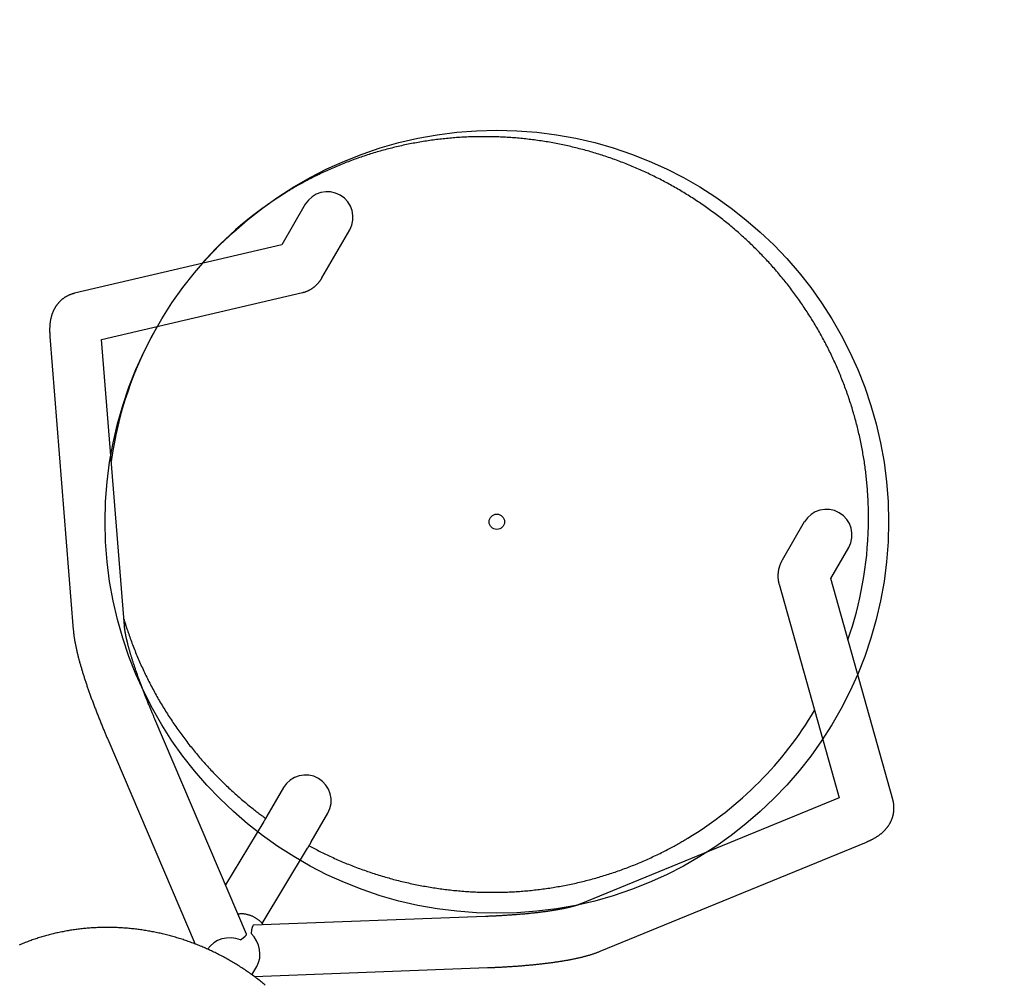
# Model space of a CAD drawing. Extents: x -8.2 to 7.6, y -6.7 to 7.1.
# Drawn here: x 4.8 to 5.5, y 3.3 to 4 of the extents above; entities that cross this region are included whole.
import ezdxf

# ---------------------------------------------------------------- set-up
doc = ezdxf.new("R2010")
doc.units = 0
doc.linetypes.add('DASHED', pattern=[0.01905, 0.0127, -0.00635])
doc.linetypes.add('DOT', pattern=[0.00635, 0, -0.00635])
for name, color, linetype in [('EN1176IMPACTAREA', 7, 'Continuous'), ('LAYER01', 7, 'Continuous'), ('LAYER05', 7, 'Continuous'), ('LAYER10', 7, 'Continuous'), ('RECOMMENDEDMINIMUMSPACE', 7, 'Continuous')]:
    doc.layers.add(name, color=color, linetype=linetype)

msp = doc.modelspace()

# ---------------------------------------------------------------- linework, layer by layer
at = {"layer": 'EN1176IMPACTAREA', "color": 54}
msp.add_lwpolyline([(-0.20665, -6.33782), (0.29335, -6.33782, 0.414214), (1.79335, -4.83782), (1.87102, -4.43604, 0.137047), (3.341, -4.68239), (4.47091, -4.80335, 0.296736), (6.19217, -3.9284), (6.49204, -3.40902, 0.472113), (5.53278, -0.84954, 0.198188), (6.01911, 0.40996, 0.113783), (6.19778, 1.18492), (6.19778, 1.27492, 0.121749), (5.99398, 2.0995, 1.775782), (3.3977, 3.60602, 0.09372), (2.75564, 3.46317), (2.38009, 3.46317), (2.31189, 3.92488, 0.175018), (1.82953, 4.82236), (1.82953, 5.9739, 0.413372), (0.8324, 6.9739), (0.37765, 6.9739, 0.413372), (-0.61947, 5.9739)], format="xyb", dxfattribs=at)
at = {"layer": 'LAYER01', "color": 7, "linetype": 'Continuous'}
for p, q in [((5.02781, 3.8468), (5.01257, 3.82041)), ((5.03868, 3.79883), (5.05673, 3.8301)), ((5.01257, 3.82041), (4.87743, 3.78877)), ((4.89511, 3.75861), (5.02588, 3.78922)), ((4.86144, 3.76071), (4.87667, 3.56938)), ((4.90997, 3.57203), (4.89511, 3.75861)), ((5.35288, 3.63982), (5.33844, 3.61481)), ((5.37008, 3.60282), (5.3818, 3.62312)), ((5.33642, 3.59913), (5.37551, 3.45995)), ((5.41052, 3.45882), (5.37008, 3.60282)), ((4.98957, 3.37113), (4.9298, 3.51126)), ((4.89908, 3.49816), (4.95601, 3.36468)), ((5.01363, 3.46666), (5.00279, 3.4479)), ((5.37551, 3.45995), (5.2072, 3.39082)), ((5.00073, 3.44443), (4.97588, 3.40322)), ((5.03172, 3.4312), (5.04255, 3.44996)), ((4.9997, 3.37805), (5.02933, 3.42718)), ((5.21989, 3.35992), (5.39329, 3.43114)), ((5.14516, 3.38264), (4.99392, 3.37692)), ((4.99305, 3.3446), (4.99622, 3.35009)), ((4.99454, 3.34352), (5.14643, 3.34927))]:
    msp.add_line(p, q, dxfattribs=at)
for points in [[(5.39461, 3.63716), (5.39463, 3.63782), (5.39465, 3.63848), (5.39467, 3.63915), (5.39469, 3.63983), (5.3947, 3.64052), (5.39471, 3.64124), (5.39472, 3.64197), (5.39472, 3.64272), (5.39472, 3.6435), (5.39472, 3.64431), (5.39471, 3.64515), (5.3947, 3.64601), (5.39468, 3.6469), (5.39466, 3.64782), (5.39463, 3.64876), (5.3946, 3.64973), (5.39457, 3.65073), (5.39453, 3.65175), (5.39449, 3.65279), (5.39444, 3.65385), (5.39439, 3.65492), (5.39433, 3.656), (5.39426, 3.65709), (5.3942, 3.65818), (5.39412, 3.65927), (5.39405, 3.66037), (5.39396, 3.66146), (5.39388, 3.66255), (5.39378, 3.66364), (5.39368, 3.66473), (5.39358, 3.66582), (5.39347, 3.66691), (5.39336, 3.668), (5.39324, 3.66908), (5.39312, 3.67017), (5.39299, 3.67126), (5.39286, 3.67235), (5.39272, 3.67343), (5.39258, 3.67452), (5.39244, 3.6756), (5.39228, 3.67669), (5.39213, 3.67777), (5.39197, 3.67886), (5.3918, 3.67994), (5.39163, 3.68102), (5.39145, 3.6821), (5.39127, 3.68318), (5.39109, 3.68426), (5.3909, 3.68534), (5.3907, 3.68642), (5.3905, 3.6875), (5.3903, 3.68857), (5.39009, 3.68965), (5.38987, 3.69073), (5.38965, 3.6918), (5.38943, 3.69287), (5.3892, 3.69395), (5.38897, 3.69502), (5.38873, 3.69609), (5.38848, 3.69716), (5.38824, 3.69822), (5.38798, 3.69929), (5.38772, 3.70036), (5.38746, 3.70142), (5.38719, 3.70249), (5.38692, 3.70355), (5.38665, 3.70461), (5.38636, 3.70567), (5.38608, 3.70673), (5.38579, 3.70779), (5.38549, 3.70885), (5.38519, 3.7099), (5.38488, 3.71096), (5.38457, 3.71201), (5.38426, 3.71306), (5.38394, 3.71411), (5.38362, 3.71516), (5.38329, 3.71621), (5.38295, 3.71726), (5.38261, 3.7183), (5.38227, 3.71934), (5.38192, 3.72039), (5.38157, 3.72143), (5.38121, 3.72247), (5.38085, 3.7235), (5.38049, 3.72454), (5.38012, 3.72557), (5.37974, 3.72661), (5.37936, 3.72764), (5.37898, 3.72867), (5.37859, 3.7297), (5.37819, 3.73072), (5.37779, 3.73175), (5.37739, 3.73277), (5.37698, 3.73379), (5.37657, 3.73481), (5.37615, 3.73583), (5.37573, 3.73684), (5.37531, 3.73786), (5.37488, 3.73887), (5.37444, 3.73988), (5.374, 3.74089), (5.37356, 3.7419), (5.37311, 3.7429), (5.37266, 3.7439), (5.3722, 3.7449), (5.37174, 3.7459), (5.37127, 3.7469), (5.3708, 3.74789), (5.37033, 3.74889), (5.36985, 3.74988), (5.36936, 3.75087), (5.36887, 3.75185), (5.36838, 3.75284), (5.36788, 3.75382), (5.36738, 3.7548), (5.36688, 3.75578), (5.36637, 3.75675), (5.36585, 3.75773), (5.36533, 3.7587), (5.36481, 3.75967), (5.36428, 3.76063), (5.36375, 3.7616), (5.36321, 3.76256), (5.36267, 3.76352), (5.36213, 3.76448), (5.36158, 3.76543), (5.36102, 3.76639), (5.36047, 3.76734), (5.3599, 3.76829), (5.35934, 3.76923), (5.35877, 3.77017), (5.35819, 3.77112), (5.35761, 3.77205), (5.35703, 3.77299), (5.35644, 3.77392), (5.35585, 3.77485), (5.35526, 3.77578), (5.35466, 3.77671), (5.35405, 3.77763), (5.35345, 3.77855), (5.35283, 3.77947), (5.35222, 3.78038), (5.3516, 3.78129), (5.35097, 3.7822), (5.35035, 3.78311), (5.34971, 3.78402), (5.34908, 3.78492), (5.34844, 3.78582), (5.34779, 3.78671), (5.34715, 3.7876), (5.34649, 3.78849), (5.34584, 3.78938), (5.34518, 3.79027), (5.34451, 3.79115), (5.34384, 3.79203), (5.34317, 3.7929), (5.3425, 3.79378), (5.34182, 3.79465), (5.34113, 3.79551), (5.34045, 3.79638), (5.33976, 3.79724), (5.33906, 3.7981), (5.33836, 3.79895), (5.33766, 3.7998), (5.33695, 3.80065), (5.33624, 3.8015), (5.33553, 3.80234), (5.33481, 3.80318), (5.33409, 3.80402), (5.33337, 3.80485), (5.33264, 3.80568), (5.3319, 3.80651), (5.33117, 3.80733), (5.33043, 3.80815), (5.32968, 3.80897), (5.32894, 3.80978), (5.32819, 3.81059), (5.32743, 3.8114), (5.32668, 3.81221), (5.32591, 3.81301), (5.32515, 3.8138), (5.32438, 3.8146), (5.32361, 3.81539), (5.32283, 3.81618), (5.32205, 3.81696), (5.32127, 3.81774), (5.32049, 3.81852), (5.3197, 3.81929), (5.3189, 3.82006), (5.31811, 3.82083), (5.31731, 3.82159), (5.31651, 3.82235), (5.3157, 3.82311), (5.31489, 3.82386), (5.31408, 3.82461), (5.31326, 3.82536), (5.31244, 3.8261), (5.31162, 3.82684), (5.31079, 3.82757), (5.30996, 3.82831), (5.30913, 3.82903), (5.30829, 3.82976), (5.30746, 3.83048), (5.30661, 3.8312), (5.30577, 3.83191), (5.30492, 3.83262), (5.30407, 3.83332), (5.30321, 3.83403), (5.30236, 3.83472), (5.30149, 3.83542), (5.30063, 3.83611), (5.29976, 3.8368), (5.29889, 3.83748), (5.29802, 3.83816), (5.29714, 3.83883), (5.29627, 3.83951), (5.29538, 3.84017), (5.2945, 3.84084), (5.29361, 3.8415), (5.29272, 3.84215), (5.29183, 3.84281), (5.29093, 3.84345), (5.29003, 3.8441), (5.28913, 3.84474), (5.28822, 3.84538), (5.28732, 3.84601), (5.28641, 3.84664), (5.28549, 3.84726), (5.28458, 3.84788), (5.28366, 3.8485), (5.28274, 3.84911), (5.28181, 3.84972), (5.28088, 3.85032), (5.27996, 3.85092), (5.27902, 3.85152), (5.27809, 3.85211), (5.27715, 3.8527), (5.27621, 3.85328), (5.27527, 3.85386), (5.27432, 3.85444), (5.27338, 3.85501), (5.27243, 3.85558), (5.27147, 3.85614), (5.27052, 3.8567), (5.26956, 3.85726), (5.2686, 3.85781), (5.26764, 3.85835), (5.26667, 3.85889), (5.26571, 3.85943), (5.26474, 3.85997), (5.26377, 3.86049), (5.26279, 3.86102), (5.26182, 3.86154), (5.26084, 3.86206), (5.25986, 3.86257), (5.25887, 3.86308), (5.25789, 3.86358), (5.2569, 3.86408), (5.25591, 3.86458), (5.25492, 3.86507), (5.25393, 3.86555), (5.25293, 3.86603), (5.25193, 3.86651), (5.25093, 3.86698), (5.24993, 3.86745), (5.24892, 3.86792), (5.24792, 3.86838), (5.24691, 3.86883), (5.2459, 3.86928), (5.24489, 3.86973), (5.24387, 3.87017), (5.24286, 3.87061), (5.24184, 3.87104), (5.24082, 3.87147), (5.2398, 3.87189), (5.23877, 3.87231), (5.23775, 3.87273), (5.23672, 3.87314), (5.23569, 3.87355), (5.23466, 3.87395), (5.23363, 3.87434), (5.23259, 3.87474), (5.23156, 3.87512), (5.23052, 3.87551), (5.22948, 3.87589), (5.22844, 3.87626), (5.2274, 3.87663), (5.22636, 3.877), (5.22531, 3.87736), (5.22426, 3.87771), (5.22321, 3.87806), (5.22216, 3.87841), (5.22111, 3.87875), (5.22006, 3.87909), (5.219, 3.87942), (5.21795, 3.87975), (5.21689, 3.88007), (5.21583, 3.88039), (5.21477, 3.8807), (5.21371, 3.88101), (5.21265, 3.88132), (5.21159, 3.88162), (5.21052, 3.88191), (5.20945, 3.8822), (5.20839, 3.88249), (5.20732, 3.88277), (5.20625, 3.88305), (5.20518, 3.88332), (5.2041, 3.88359), (5.20303, 3.88385), (5.20195, 3.88411), (5.20088, 3.88436), (5.1998, 3.88461), (5.19872, 3.88485), (5.19765, 3.88509), (5.19657, 3.88532), (5.19548, 3.88555), (5.1944, 3.88578), (5.19332, 3.88599), (5.19224, 3.88621), (5.19115, 3.88642), (5.19007, 3.88662), (5.18898, 3.88682), (5.18789, 3.88702), (5.18681, 3.88721), (5.18572, 3.8874), (5.18463, 3.88758), (5.18354, 3.88775), (5.18245, 3.88793), (5.18136, 3.88809), (5.18026, 3.88825), (5.17917, 3.88841), (5.17808, 3.88856), (5.17698, 3.88871), (5.17589, 3.88885), (5.17479, 3.88899), (5.1737, 3.88912), (5.1726, 3.88925), (5.1715, 3.88937), (5.17041, 3.88949), (5.16931, 3.88961), (5.16821, 3.88971), (5.16711, 3.88982), (5.16601, 3.88992), (5.16492, 3.89001), (5.16382, 3.8901), (5.16272, 3.89018), (5.16162, 3.89026), (5.16051, 3.89034), (5.15941, 3.89041), (5.15831, 3.89047), (5.15721, 3.89053), (5.15611, 3.89059), (5.15501, 3.89064), (5.15391, 3.89068), (5.15281, 3.89072), (5.1517, 3.89076), (5.1506, 3.89079), (5.1495, 3.89082), (5.1484, 3.89084), (5.1473, 3.89085), (5.14619, 3.89086), (5.14509, 3.89087), (5.14399, 3.89087), (5.14289, 3.89087), (5.14179, 3.89086), (5.14068, 3.89085), (5.13958, 3.89083), (5.13848, 3.89081), (5.13738, 3.89078), (5.13628, 3.89074), (5.13518, 3.89071), (5.13408, 3.89066), (5.13298, 3.89062), (5.13188, 3.89057), (5.13078, 3.89051), (5.12968, 3.89045), (5.12858, 3.89038), (5.12748, 3.89031), (5.12638, 3.89023), (5.12528, 3.89015), (5.12419, 3.89006), (5.12309, 3.88997), (5.12199, 3.88988), (5.1209, 3.88978), (5.1198, 3.88967), (5.11871, 3.88956), (5.11761, 3.88944), (5.11652, 3.88932), (5.11543, 3.8892), (5.11434, 3.88907), (5.11324, 3.88893), (5.11215, 3.88879), (5.11106, 3.88865), (5.10997, 3.8885), (5.10888, 3.88835), (5.1078, 3.88819), (5.10671, 3.88802), (5.10562, 3.88785), (5.10454, 3.88768), (5.10345, 3.8875), (5.10237, 3.88732), (5.10129, 3.88713), (5.1002, 3.88694), (5.09912, 3.88674), (5.09804, 3.88654), (5.09696, 3.88633), (5.09589, 3.88612), (5.09481, 3.8859), (5.09373, 3.88568), (5.09266, 3.88546), (5.09158, 3.88523), (5.09051, 3.88499), (5.08944, 3.88475), (5.08837, 3.8845), (5.0873, 3.88425), (5.08623, 3.884), (5.08517, 3.88374), (5.0841, 3.88348), (5.08304, 3.88321), (5.08197, 3.88293), (5.08091, 3.88266), (5.07985, 3.88237), (5.07879, 3.88208), (5.07773, 3.88179), (5.07668, 3.88149), (5.07562, 3.88119), (5.07457, 3.88089), (5.07352, 3.88057), (5.07247, 3.88026), (5.07142, 3.87994), (5.07037, 3.87961), (5.06932, 3.87928), (5.06828, 3.87895), (5.06724, 3.87861), (5.0662, 3.87827), (5.06516, 3.87792), (5.06412, 3.87756), (5.06308, 3.87721), (5.06205, 3.87684), (5.06102, 3.87648), (5.05998, 3.87611), (5.05896, 3.87573), (5.05793, 3.87535), (5.0569, 3.87496), (5.05588, 3.87457), (5.05486, 3.87418), (5.05384, 3.87378), (5.05282, 3.87338), (5.0518, 3.87297), (5.05079, 3.87256), (5.04977, 3.87214), (5.04876, 3.87172), (5.04775, 3.87129), (5.04675, 3.87086), (5.04574, 3.87043), (5.04474, 3.86999), (5.04374, 3.86954), (5.04274, 3.8691), (5.04174, 3.86864), (5.04075, 3.86819), (5.03976, 3.86772), (5.03877, 3.86726), (5.03778, 3.86679), (5.03679, 3.86631), (5.03581, 3.86584), (5.03483, 3.86535), (5.03385, 3.86486), (5.03287, 3.86437), (5.0319, 3.86387), (5.03093, 3.86337), (5.02996, 3.86287), (5.02899, 3.86236), (5.02804, 3.86185), (5.0271, 3.86135), (5.02618, 3.86085), (5.02529, 3.86036), (5.02442, 3.85987), (5.02357, 3.85941), (5.02276, 3.85895), (5.02199, 3.85852), (5.02124, 3.85809), (5.02054, 3.85769), (5.01986, 3.8573), (5.01922, 3.85692), (5.01861, 3.85656), (5.01803, 3.85622), (5.01749, 3.85589), (5.01698, 3.85558), (5.01649, 3.85527), (5.01602, 3.85498), (5.01557, 3.8547), (5.01514, 3.85442), (5.01471, 3.85414), (5.01428, 3.85387)], [(5.02588, 3.78922), (5.02617, 3.7893), (5.02645, 3.78938), (5.02674, 3.78946), (5.02703, 3.78954), (5.02732, 3.78963), (5.02761, 3.78972), (5.02789, 3.78981), (5.02818, 3.78991), (5.02847, 3.79002), (5.02875, 3.79013), (5.02903, 3.79024), (5.02932, 3.79037), (5.0296, 3.79049), (5.02988, 3.79062), (5.03016, 3.79076), (5.03043, 3.7909), (5.03071, 3.79105), (5.03098, 3.7912), (5.03125, 3.79135), (5.03152, 3.79151), (5.03179, 3.79167), (5.03205, 3.79184), (5.03231, 3.792), (5.03257, 3.79218), (5.03282, 3.79235), (5.03307, 3.79253), (5.03332, 3.79272), (5.03356, 3.7929), (5.0338, 3.79309), (5.03403, 3.79329), (5.03426, 3.79348), (5.03449, 3.79368), (5.03472, 3.79388), (5.03494, 3.79409), (5.03515, 3.79429), (5.03536, 3.7945), (5.03557, 3.79471), (5.03577, 3.79492), (5.03597, 3.79514), (5.03617, 3.79535), (5.03636, 3.79556), (5.03654, 3.79578), (5.03672, 3.796), (5.0369, 3.79621), (5.03707, 3.79643), (5.03724, 3.79665), (5.0374, 3.79687), (5.03756, 3.79709), (5.03771, 3.79731), (5.03786, 3.79752), (5.038, 3.79774), (5.03814, 3.79796), (5.03828, 3.79818), (5.03841, 3.7984), (5.03855, 3.79862), (5.03868, 3.79883)], [(4.87743, 3.78877), (4.87714, 3.78869), (4.87685, 3.78862), (4.87656, 3.78854), (4.87628, 3.78845), (4.87599, 3.78837), (4.8757, 3.78828), (4.87541, 3.78818), (4.87513, 3.78809), (4.87484, 3.78798), (4.87456, 3.78787), (4.87427, 3.78775), (4.87399, 3.78763), (4.87371, 3.7875), (4.87343, 3.78737), (4.87315, 3.78724), (4.87287, 3.7871), (4.8726, 3.78695), (4.87232, 3.7868), (4.87205, 3.78665), (4.87179, 3.78649), (4.87152, 3.78633), (4.87126, 3.78616), (4.871, 3.78599), (4.87074, 3.78582), (4.87049, 3.78564), (4.87024, 3.78546), (4.86999, 3.78528), (4.86975, 3.78509), (4.86951, 3.7849), (4.86927, 3.78471), (4.86904, 3.78451), (4.86882, 3.78432), (4.86859, 3.78411), (4.86837, 3.78391), (4.86816, 3.7837), (4.86794, 3.78349), (4.86773, 3.78328), (4.86753, 3.78307), (4.86733, 3.78285), (4.86713, 3.78264), (4.86694, 3.78242), (4.86675, 3.78219), (4.86656, 3.78197), (4.86638, 3.78174), (4.8662, 3.78152), (4.86603, 3.78129), (4.86586, 3.78105), (4.86569, 3.78082), (4.86553, 3.78059), (4.86537, 3.78035), (4.86521, 3.78012), (4.86506, 3.77988), (4.86491, 3.77964), (4.86476, 3.7794), (4.86462, 3.77915), (4.86448, 3.77891), (4.86435, 3.77866), (4.86422, 3.77842), (4.86409, 3.77817), (4.86396, 3.77792), (4.86384, 3.77767), (4.86372, 3.77742), (4.86361, 3.77717), (4.8635, 3.77692), (4.86339, 3.77666), (4.86328, 3.77641), (4.86318, 3.77615), (4.86308, 3.77589), (4.86298, 3.77563), (4.86289, 3.77537), (4.86279, 3.77511), (4.86271, 3.77485), (4.86262, 3.77458), (4.86254, 3.77431), (4.86246, 3.77405), (4.86238, 3.77378), (4.86231, 3.77351), (4.86223, 3.77323), (4.86216, 3.77296), (4.8621, 3.77268), (4.86203, 3.7724), (4.86197, 3.77212), (4.86191, 3.77183), (4.86185, 3.77154), (4.8618, 3.77125), (4.86175, 3.77096), (4.8617, 3.77066), (4.86165, 3.77036), (4.86161, 3.77006), (4.86157, 3.76975), (4.86153, 3.76944), (4.86149, 3.76913), (4.86145, 3.76881), (4.86142, 3.76848), (4.86139, 3.76816), (4.86137, 3.76782), (4.86134, 3.76748), (4.86132, 3.76714), (4.86131, 3.76679), (4.86129, 3.76645), (4.86128, 3.7661), (4.86127, 3.76576), (4.86126, 3.76542), (4.86126, 3.76509), (4.86126, 3.76476), (4.86126, 3.76444), (4.86126, 3.76413), (4.86127, 3.76383), (4.86128, 3.76353), (4.86129, 3.76324), (4.8613, 3.76296), (4.86131, 3.76269), (4.86132, 3.76242), (4.86134, 3.76216), (4.86135, 3.76191), (4.86137, 3.76167), (4.86138, 3.76142), (4.8614, 3.76119), (4.86142, 3.76095), (4.86144, 3.76071)], [(5.33844, 3.61481), (5.3383, 3.61456), (5.33817, 3.61431), (5.33803, 3.61406), (5.3379, 3.6138), (5.33777, 3.61355), (5.33764, 3.61329), (5.33752, 3.61303), (5.3374, 3.61276), (5.33728, 3.61249), (5.33716, 3.61222), (5.33705, 3.61194), (5.33695, 3.61166), (5.33684, 3.61137), (5.33674, 3.61108), (5.33665, 3.61079), (5.33655, 3.6105), (5.33647, 3.6102), (5.33638, 3.6099), (5.3363, 3.6096), (5.33623, 3.6093), (5.33615, 3.60899), (5.33609, 3.60868), (5.33603, 3.60837), (5.33597, 3.60806), (5.33592, 3.60775), (5.33587, 3.60743), (5.33583, 3.60712), (5.33579, 3.6068), (5.33576, 3.60648), (5.33573, 3.60616), (5.33571, 3.60584), (5.33569, 3.60552), (5.33568, 3.60521), (5.33567, 3.60489), (5.33567, 3.60457), (5.33567, 3.60426), (5.33568, 3.60395), (5.33569, 3.60365), (5.3357, 3.60335), (5.33572, 3.60305), (5.33575, 3.60276), (5.33578, 3.60248), (5.33581, 3.60221), (5.33584, 3.60194), (5.33588, 3.60167), (5.33592, 3.60141), (5.33596, 3.60116), (5.336, 3.60092), (5.33605, 3.60068), (5.3361, 3.60045), (5.33615, 3.60022), (5.33621, 3.6), (5.33626, 3.59978), (5.33631, 3.59956), (5.33637, 3.59935), (5.33642, 3.59913)], [(4.90961, 3.57649), (4.90971, 3.57613), (4.90982, 3.57577), (4.90992, 3.5754), (4.91004, 3.57501), (4.91016, 3.5746), (4.91029, 3.57416), (4.91043, 3.57369), (4.91059, 3.57319), (4.91077, 3.57264), (4.91096, 3.57205), (4.91117, 3.57141), (4.91139, 3.57074), (4.91163, 3.57002), (4.91189, 3.56926), (4.91217, 3.56846), (4.91246, 3.56761), (4.91277, 3.56673), (4.91309, 3.5658), (4.91343, 3.56485), (4.91378, 3.56387), (4.91414, 3.56287), (4.91452, 3.56185), (4.9149, 3.56083), (4.91528, 3.5598), (4.91567, 3.55878), (4.91607, 3.55775), (4.91647, 3.55673), (4.91688, 3.55571), (4.91729, 3.55469), (4.91771, 3.55367), (4.91813, 3.55265), (4.91855, 3.55164), (4.91898, 3.55062), (4.91942, 3.54961), (4.91985, 3.5486), (4.9203, 3.5476), (4.92074, 3.54659), (4.9212, 3.54559), (4.92165, 3.54459), (4.92211, 3.54359), (4.92258, 3.54259), (4.92305, 3.5416), (4.92352, 3.5406), (4.924, 3.53961), (4.92448, 3.53862), (4.92497, 3.53764), (4.92546, 3.53665), (4.92596, 3.53567), (4.92646, 3.53469), (4.92696, 3.53371), (4.92747, 3.53273), (4.92799, 3.53176), (4.9285, 3.53079), (4.92903, 3.52982), (4.92955, 3.52885), (4.93008, 3.52788), (4.93062, 3.52692), (4.93116, 3.52596), (4.9317, 3.525), (4.93225, 3.52405), (4.9328, 3.52309), (4.93336, 3.52214), (4.93392, 3.52119), (4.93449, 3.52025), (4.93506, 3.5193), (4.93563, 3.51836), (4.93621, 3.51742), (4.93679, 3.51649), (4.93738, 3.51555), (4.93797, 3.51462), (4.93856, 3.51369), (4.93916, 3.51277), (4.93976, 3.51184), (4.94037, 3.51092), (4.94098, 3.51), (4.94159, 3.50909), (4.94221, 3.50817), (4.94284, 3.50726), (4.94346, 3.50636), (4.94409, 3.50545), (4.94473, 3.50455), (4.94537, 3.50365), (4.94601, 3.50275), (4.94666, 3.50186), (4.94731, 3.50097), (4.94797, 3.50008), (4.94862, 3.4992), (4.94929, 3.49831), (4.94995, 3.49743), (4.95063, 3.49656), (4.9513, 3.49568), (4.95198, 3.49481), (4.95266, 3.49394), (4.95335, 3.49308), (4.95404, 3.49222), (4.95473, 3.49136), (4.95543, 3.4905), (4.95613, 3.48965), (4.95684, 3.4888), (4.95755, 3.48795), (4.95826, 3.48711), (4.95898, 3.48627), (4.9597, 3.48543), (4.96042, 3.4846), (4.96115, 3.48377), (4.96188, 3.48294), (4.96261, 3.48212), (4.96335, 3.48129), (4.9641, 3.48048), (4.96484, 3.47966), (4.96559, 3.47885), (4.96634, 3.47804), (4.9671, 3.47724), (4.96786, 3.47643), (4.96863, 3.47564), (4.96939, 3.47484), (4.97016, 3.47405), (4.97094, 3.47326), (4.97172, 3.47248), (4.9725, 3.47169), (4.97328, 3.47092), (4.97407, 3.47014), (4.97486, 3.46937), (4.97566, 3.4686), (4.97646, 3.46784), (4.97726, 3.46708), (4.97807, 3.46632), (4.97887, 3.46557), (4.97969, 3.46482), (4.9805, 3.46407), (4.98132, 3.46333), (4.98214, 3.46259), (4.98297, 3.46185), (4.9838, 3.46112), (4.98463, 3.46039), (4.98546, 3.45966), (4.9863, 3.45894), (4.98714, 3.45823), (4.98798, 3.45752), (4.98881, 3.45683), (4.98963, 3.45614), (4.99044, 3.45547), (4.99124, 3.45482), (4.99202, 3.45418), (4.99278, 3.45357), (4.99352, 3.45297), (4.99424, 3.4524), (4.99494, 3.45184), (4.99563, 3.45131), (4.99629, 3.4508), (4.99693, 3.4503), (4.99755, 3.44983), (4.99815, 3.44938), (4.99874, 3.44894), (4.99931, 3.44853), (4.99986, 3.44812), (5.00041, 3.44772), (5.00095, 3.44733), (5.00148, 3.44695), (5.00202, 3.44657)], [(4.87667, 3.56938), (4.8767, 3.56907), (4.87673, 3.56876), (4.87676, 3.56845), (4.87679, 3.56813), (4.87682, 3.5678), (4.87686, 3.56747), (4.87689, 3.56712), (4.87693, 3.56677), (4.87698, 3.5664), (4.87702, 3.56602), (4.87707, 3.56563), (4.87713, 3.56523), (4.87719, 3.56481), (4.87725, 3.56438), (4.87732, 3.56394), (4.87739, 3.56348), (4.87747, 3.56301), (4.87755, 3.56253), (4.87764, 3.56204), (4.87773, 3.56154), (4.87782, 3.56103), (4.87792, 3.56052), (4.87802, 3.56), (4.87812, 3.55948), (4.87822, 3.55896), (4.87833, 3.55844), (4.87844, 3.55792), (4.87855, 3.5574), (4.87867, 3.55688), (4.87879, 3.55635), (4.8789, 3.55583), (4.87903, 3.5553), (4.87915, 3.55478), (4.87928, 3.55425), (4.8794, 3.55372), (4.87953, 3.55319), (4.87967, 3.55266), (4.8798, 3.55213), (4.87994, 3.55159), (4.88008, 3.55106), (4.88022, 3.55052), (4.88036, 3.54998), (4.88051, 3.54944), (4.88065, 3.5489), (4.8808, 3.54836), (4.88095, 3.54781), (4.88111, 3.54726), (4.88126, 3.54672), (4.88142, 3.54616), (4.88158, 3.54561), (4.88174, 3.54506), (4.88191, 3.5445), (4.88207, 3.54394), (4.88224, 3.54338), (4.88241, 3.54282), (4.88258, 3.54226), (4.88275, 3.54169), (4.88293, 3.54112), (4.88311, 3.54055), (4.88329, 3.53998), (4.88347, 3.5394), (4.88365, 3.53883), (4.88384, 3.53825), (4.88403, 3.53767), (4.88421, 3.53708), (4.88441, 3.5365), (4.8846, 3.53591), (4.8848, 3.53532), (4.88499, 3.53473), (4.88519, 3.53414), (4.88539, 3.53354), (4.8856, 3.53294), (4.8858, 3.53234), (4.88601, 3.53174), (4.88622, 3.53114), (4.88643, 3.53053), (4.88664, 3.52992), (4.88685, 3.52931), (4.88707, 3.5287), (4.88729, 3.52809), (4.88751, 3.52747), (4.88773, 3.52685), (4.88796, 3.52623), (4.88818, 3.52561), (4.88841, 3.52498), (4.88864, 3.52436), (4.88887, 3.52373), (4.8891, 3.5231), (4.88934, 3.52247), (4.88957, 3.52183), (4.88981, 3.5212), (4.89005, 3.52056), (4.89029, 3.51992), (4.89054, 3.51928), (4.89078, 3.51863), (4.89103, 3.51799), (4.89128, 3.51734), (4.89153, 3.51669), (4.89178, 3.51604), (4.89204, 3.51539), (4.89229, 3.51473), (4.89255, 3.51407), (4.89281, 3.51342), (4.89307, 3.51276), (4.89333, 3.51209), (4.89359, 3.51143), (4.89386, 3.51077), (4.89412, 3.51011), (4.89439, 3.50945), (4.89465, 3.5088), (4.89492, 3.50815), (4.89518, 3.50751), (4.89544, 3.50687), (4.89569, 3.50625), (4.89595, 3.50562), (4.8962, 3.50501), (4.89645, 3.50441), (4.8967, 3.50381), (4.89695, 3.50322), (4.89719, 3.50263), (4.89743, 3.50206), (4.89767, 3.50149), (4.89791, 3.50092), (4.89814, 3.50037), (4.89838, 3.49981), (4.89861, 3.49926), (4.89885, 3.49871), (4.89908, 3.49816)], [(4.9298, 3.51126), (4.92961, 3.51171), (4.92942, 3.51215), (4.92923, 3.51261), (4.92904, 3.51306), (4.92884, 3.51352), (4.92865, 3.51399), (4.92844, 3.51446), (4.92824, 3.51495), (4.92803, 3.51545), (4.92782, 3.51596), (4.9276, 3.51648), (4.92738, 3.51701), (4.92716, 3.51755), (4.92693, 3.5181), (4.9267, 3.51867), (4.92646, 3.51924), (4.92622, 3.51983), (4.92598, 3.52042), (4.92574, 3.52103), (4.92549, 3.52163), (4.92524, 3.52224), (4.925, 3.52286), (4.92475, 3.52347), (4.92451, 3.52409), (4.92426, 3.5247), (4.92402, 3.52531), (4.92378, 3.52592), (4.92354, 3.52653), (4.92331, 3.52713), (4.92307, 3.52773), (4.92284, 3.52833), (4.92261, 3.52892), (4.92238, 3.52952), (4.92215, 3.53011), (4.92193, 3.5307), (4.9217, 3.53128), (4.92148, 3.53187), (4.92126, 3.53245), (4.92105, 3.53302), (4.92083, 3.5336), (4.92062, 3.53417), (4.92041, 3.53474), (4.9202, 3.53531), (4.91999, 3.53587), (4.91978, 3.53643), (4.91958, 3.53699), (4.91938, 3.53755), (4.91918, 3.5381), (4.91898, 3.53865), (4.91879, 3.5392), (4.91859, 3.53974), (4.9184, 3.54028), (4.91821, 3.54082), (4.91803, 3.54135), (4.91784, 3.54189), (4.91766, 3.54241), (4.91748, 3.54294), (4.9173, 3.54346), (4.91712, 3.54398), (4.91695, 3.54449), (4.91677, 3.54501), (4.9166, 3.54552), (4.91644, 3.54602), (4.91627, 3.54652), (4.91611, 3.54702), (4.91594, 3.54752), (4.91578, 3.54801), (4.91563, 3.5485), (4.91547, 3.54898), (4.91532, 3.54946), (4.91517, 3.54994), (4.91502, 3.55041), (4.91487, 3.55088), (4.91473, 3.55135), (4.91458, 3.55181), (4.91444, 3.55227), (4.91431, 3.55272), (4.91417, 3.55318), (4.91404, 3.55362), (4.91391, 3.55407), (4.91378, 3.55451), (4.91365, 3.55494), (4.91353, 3.55537), (4.9134, 3.5558), (4.91328, 3.55622), (4.91317, 3.55664), (4.91305, 3.55706), (4.91294, 3.55747), (4.91282, 3.55788), (4.91272, 3.55828), (4.91261, 3.55868), (4.9125, 3.55907), (4.9124, 3.55946), (4.9123, 3.55985), (4.9122, 3.56023), (4.91211, 3.56061), (4.91201, 3.56098), (4.91192, 3.56135), (4.91183, 3.56171), (4.91175, 3.56207), (4.91166, 3.56242), (4.91158, 3.56277), (4.9115, 3.56312), (4.91142, 3.56346), (4.91135, 3.56379), (4.91127, 3.56412), (4.9112, 3.56445), (4.91113, 3.56477), (4.91106, 3.56509), (4.911, 3.5654), (4.91094, 3.5657), (4.91088, 3.566), (4.91082, 3.5663), (4.91076, 3.56659), (4.91071, 3.56688), (4.91065, 3.56716), (4.9106, 3.56744), (4.91055, 3.56771), (4.91051, 3.56797), (4.91046, 3.56823), (4.91042, 3.56849), (4.91038, 3.56874), (4.91034, 3.56898), (4.91031, 3.56921), (4.91027, 3.56944), (4.91024, 3.56966), (4.91021, 3.56986), (4.91018, 3.57006), (4.91016, 3.57025), (4.91014, 3.57042), (4.91012, 3.57059), (4.9101, 3.57075), (4.91008, 3.57089), (4.91006, 3.57103), (4.91005, 3.57116), (4.91004, 3.57128), (4.91003, 3.57139), (4.91002, 3.5715), (4.91001, 3.57159), (4.91, 3.57169), (4.90999, 3.57178), (4.90998, 3.57187), (4.90998, 3.57195), (4.90997, 3.57203)], [(5.39329, 3.43114), (5.39356, 3.43126), (5.39382, 3.43137), (5.39409, 3.43148), (5.39436, 3.4316), (5.39462, 3.43171), (5.3949, 3.43183), (5.39517, 3.43196), (5.39545, 3.43208), (5.39573, 3.43221), (5.39602, 3.43235), (5.3963, 3.43249), (5.3966, 3.43263), (5.39689, 3.43278), (5.39719, 3.43293), (5.39749, 3.43309), (5.39779, 3.43326), (5.3981, 3.43342), (5.3984, 3.4336), (5.39871, 3.43377), (5.39902, 3.43395), (5.39932, 3.43413), (5.39962, 3.43432), (5.39992, 3.4345), (5.40021, 3.43469), (5.4005, 3.43488), (5.40078, 3.43507), (5.40105, 3.43525), (5.40132, 3.43544), (5.40158, 3.43563), (5.40184, 3.43582), (5.4021, 3.43601), (5.40235, 3.43621), (5.4026, 3.4364), (5.40284, 3.43659), (5.40308, 3.43679), (5.40331, 3.43698), (5.40354, 3.43718), (5.40377, 3.43738), (5.40399, 3.43758), (5.40421, 3.43779), (5.40443, 3.43799), (5.40464, 3.43819), (5.40485, 3.4384), (5.40506, 3.43861), (5.40526, 3.43882), (5.40546, 3.43903), (5.40566, 3.43925), (5.40585, 3.43946), (5.40604, 3.43968), (5.40623, 3.4399), (5.40642, 3.44013), (5.4066, 3.44035), (5.40678, 3.44058), (5.40695, 3.4408), (5.40713, 3.44104), (5.4073, 3.44127), (5.40747, 3.4415), (5.40763, 3.44174), (5.40779, 3.44198), (5.40795, 3.44222), (5.4081, 3.44247), (5.40826, 3.44271), (5.4084, 3.44296), (5.40855, 3.44321), (5.40869, 3.44346), (5.40883, 3.44372), (5.40897, 3.44398), (5.4091, 3.44424), (5.40923, 3.4445), (5.40935, 3.44476), (5.40948, 3.44503), (5.4096, 3.4453), (5.40971, 3.44558), (5.40983, 3.44585), (5.40994, 3.44613), (5.41004, 3.44642), (5.41014, 3.4467), (5.41024, 3.44699), (5.41034, 3.44728), (5.41043, 3.44758), (5.41051, 3.44787), (5.4106, 3.44817), (5.41068, 3.44847), (5.41075, 3.44878), (5.41082, 3.44908), (5.41088, 3.44939), (5.41094, 3.4497), (5.411, 3.45002), (5.41105, 3.45033), (5.41109, 3.45065), (5.41113, 3.45096), (5.41117, 3.45128), (5.4112, 3.4516), (5.41122, 3.45192), (5.41125, 3.45224), (5.41126, 3.45255), (5.41127, 3.45287), (5.41128, 3.45319), (5.41128, 3.4535), (5.41127, 3.45381), (5.41126, 3.45412), (5.41125, 3.45443), (5.41123, 3.45472), (5.41121, 3.45502), (5.41119, 3.4553), (5.41116, 3.45558), (5.41113, 3.45585), (5.41109, 3.45612), (5.41105, 3.45637), (5.41101, 3.45662), (5.41097, 3.45687), (5.41093, 3.4571), (5.41088, 3.45733), (5.41083, 3.45756), (5.41078, 3.45777), (5.41073, 3.45799), (5.41068, 3.4582), (5.41063, 3.45841), (5.41057, 3.45861), (5.41052, 3.45882)], [(5.00279, 3.4479), (5.00267, 3.44768), (5.00263, 3.44761), (5.00258, 3.44753), (5.00253, 3.44745), (5.00248, 3.44736), (5.00243, 3.44727), (5.00238, 3.44718), (5.00232, 3.44708), (5.00226, 3.44698), (5.00219, 3.44687), (5.00213, 3.44676), (5.00206, 3.44664), (5.00199, 3.44653), (5.00192, 3.44641), (5.00185, 3.44628), (5.00177, 3.44616), (5.0017, 3.44603), (5.00162, 3.44591), (5.00155, 3.44578), (5.00147, 3.44566), (5.0014, 3.44553), (5.00132, 3.4454), (5.00125, 3.44528), (5.00117, 3.44515), (5.00102, 3.44491), (5.00073, 3.44443)], [(5.03027, 3.42873), (5.03114, 3.42827), (5.03201, 3.4278), (5.03288, 3.42734), (5.03376, 3.42688), (5.03464, 3.42641), (5.03552, 3.42595), (5.03642, 3.42549), (5.03732, 3.42503), (5.03823, 3.42457), (5.03915, 3.42412), (5.04008, 3.42366), (5.04102, 3.42321), (5.04197, 3.42276), (5.04292, 3.42231), (5.04389, 3.42186), (5.04486, 3.42141), (5.04585, 3.42096), (5.04684, 3.42051), (5.04783, 3.42006), (5.04884, 3.41962), (5.04984, 3.41918), (5.05086, 3.41874), (5.05187, 3.41831), (5.05289, 3.41788), (5.05391, 3.41745), (5.05494, 3.41703), (5.05596, 3.41662), (5.05699, 3.4162), (5.05802, 3.4158), (5.05905, 3.41539), (5.06008, 3.415), (5.06111, 3.4146), (5.06215, 3.41421), (5.06319, 3.41383), (5.06422, 3.41345), (5.06526, 3.41307), (5.06631, 3.4127), (5.06735, 3.41234), (5.0684, 3.41198), (5.06944, 3.41162), (5.07049, 3.41127), (5.07154, 3.41092), (5.07259, 3.41058), (5.07364, 3.41024), (5.0747, 3.4099), (5.07575, 3.40957), (5.07681, 3.40925), (5.07787, 3.40893), (5.07893, 3.40861), (5.07999, 3.4083), (5.08105, 3.408), (5.08212, 3.4077), (5.08318, 3.4074), (5.08425, 3.40711), (5.08531, 3.40682), (5.08638, 3.40654), (5.08745, 3.40626), (5.08852, 3.40599), (5.0896, 3.40572), (5.09067, 3.40546), (5.09174, 3.4052), (5.09282, 3.40495), (5.0939, 3.4047), (5.09497, 3.40445), (5.09605, 3.40421), (5.09713, 3.40398), (5.09821, 3.40375), (5.09929, 3.40352), (5.10038, 3.4033), (5.10146, 3.40309), (5.10254, 3.40287), (5.10363, 3.40267), (5.10471, 3.40247), (5.1058, 3.40227), (5.10689, 3.40208), (5.10798, 3.40189), (5.10907, 3.40171), (5.11016, 3.40153), (5.11125, 3.40136), (5.11234, 3.40119), (5.11343, 3.40103), (5.11452, 3.40087), (5.11562, 3.40072), (5.11671, 3.40057), (5.1178, 3.40042), (5.1189, 3.40029), (5.12, 3.40015), (5.12109, 3.40002), (5.12219, 3.3999), (5.12328, 3.39978), (5.12438, 3.39966), (5.12548, 3.39955), (5.12658, 3.39945), (5.12768, 3.39935), (5.12878, 3.39925), (5.12988, 3.39916), (5.13098, 3.39908), (5.13208, 3.399), (5.13318, 3.39892), (5.13428, 3.39885), (5.13538, 3.39879), (5.13648, 3.39872), (5.13758, 3.39867), (5.13868, 3.39862), (5.13978, 3.39857), (5.14089, 3.39853), (5.14199, 3.39849), (5.14309, 3.39846), (5.14419, 3.39843), (5.14529, 3.39841), (5.1464, 3.39839), (5.1475, 3.39838), (5.1486, 3.39837), (5.1497, 3.39837), (5.1508, 3.39837), (5.15191, 3.39838), (5.15301, 3.39839), (5.15411, 3.39841), (5.15521, 3.39843), (5.15631, 3.39846), (5.15741, 3.39849), (5.15851, 3.39852), (5.15961, 3.39857), (5.16071, 3.39861), (5.16181, 3.39866), (5.16291, 3.39872), (5.16401, 3.39878), (5.16511, 3.39885), (5.16621, 3.39892), (5.16731, 3.39899), (5.16841, 3.39907), (5.16951, 3.39916), (5.1706, 3.39925), (5.1717, 3.39934), (5.17279, 3.39944), (5.17389, 3.39955), (5.17498, 3.39965), (5.17608, 3.39977), (5.17717, 3.39989), (5.17827, 3.40001), (5.17936, 3.40014), (5.18045, 3.40027), (5.18154, 3.40041), (5.18263, 3.40056), (5.18372, 3.4007), (5.18481, 3.40086), (5.1859, 3.40101), (5.18699, 3.40118), (5.18807, 3.40134), (5.18916, 3.40152), (5.19024, 3.40169), (5.19133, 3.40188), (5.19241, 3.40206), (5.19349, 3.40225), (5.19457, 3.40245), (5.19565, 3.40265), (5.19673, 3.40286), (5.19781, 3.40307), (5.19889, 3.40328), (5.19997, 3.4035), (5.20104, 3.40373), (5.20211, 3.40396), (5.20319, 3.40419), (5.20426, 3.40443), (5.20533, 3.40468), (5.2064, 3.40492), (5.20747, 3.40518), (5.20854, 3.40544), (5.2096, 3.4057), (5.21067, 3.40597), (5.21173, 3.40624), (5.21279, 3.40652), (5.21385, 3.4068), (5.21491, 3.40709), (5.21597, 3.40738), (5.21703, 3.40767), (5.21808, 3.40797), (5.21913, 3.40828), (5.22019, 3.40859), (5.22124, 3.4089), (5.22229, 3.40922), (5.22333, 3.40955), (5.22438, 3.40988), (5.22543, 3.41021), (5.22647, 3.41055), (5.22751, 3.41089), (5.22855, 3.41124), (5.22959, 3.41159), (5.23062, 3.41195), (5.23166, 3.41231), (5.23269, 3.41267), (5.23372, 3.41304), (5.23475, 3.41342), (5.23578, 3.4138), (5.23681, 3.41418), (5.23783, 3.41457), (5.23886, 3.41496), (5.23988, 3.41536), (5.2409, 3.41576), (5.24191, 3.41617), (5.24293, 3.41658), (5.24394, 3.417), (5.24495, 3.41742), (5.24596, 3.41784), (5.24697, 3.41827), (5.24797, 3.41871), (5.24898, 3.41914), (5.24998, 3.41959), (5.25098, 3.42003), (5.25197, 3.42048), (5.25297, 3.42094), (5.25396, 3.4214), (5.25495, 3.42187), (5.25594, 3.42234), (5.25693, 3.42281), (5.25791, 3.42329), (5.25889, 3.42377), (5.25987, 3.42426), (5.26084, 3.42474), (5.2618, 3.42523), (5.26274, 3.42572), (5.26367, 3.4262), (5.26458, 3.42667), (5.26548, 3.42714), (5.26635, 3.42761), (5.26719, 3.42806), (5.26801, 3.42851), (5.26881, 3.42894), (5.26959, 3.42937), (5.27034, 3.42979), (5.27107, 3.43021), (5.27178, 3.43061), (5.27246, 3.43101), (5.27312, 3.4314), (5.27377, 3.43178), (5.2744, 3.43216), (5.27502, 3.43253), (5.27563, 3.4329), (5.27623, 3.43327), (5.27683, 3.43364)], [(5.02933, 3.42718), (5.02961, 3.42763), (5.0297, 3.42778), (5.02979, 3.42793), (5.02988, 3.42809), (5.02998, 3.42824), (5.03007, 3.4284), (5.03016, 3.42856), (5.03026, 3.42872), (5.03035, 3.42888), (5.03045, 3.42904), (5.03054, 3.42919), (5.03063, 3.42935), (5.03072, 3.4295), (5.03081, 3.42964), (5.03089, 3.42978), (5.03097, 3.42992), (5.03105, 3.43005), (5.03112, 3.43017), (5.03119, 3.43029), (5.03125, 3.4304), (5.03131, 3.4305), (5.03137, 3.4306), (5.03142, 3.43069), (5.03147, 3.43077), (5.03152, 3.43085), (5.03156, 3.43093), (5.03164, 3.43107), (5.03172, 3.4312)], [(5.2072, 3.39082), (5.2071, 3.39077), (5.207, 3.39073), (5.2069, 3.39069), (5.20679, 3.39065), (5.20668, 3.39061), (5.20656, 3.39056), (5.20645, 3.39052), (5.20632, 3.39047), (5.20619, 3.39042), (5.20606, 3.39037), (5.20591, 3.39032), (5.20576, 3.39027), (5.20561, 3.39022), (5.20545, 3.39016), (5.20528, 3.3901), (5.2051, 3.39004), (5.20492, 3.38998), (5.20473, 3.38992), (5.20453, 3.38986), (5.20433, 3.3898), (5.20412, 3.38973), (5.2039, 3.38966), (5.20368, 3.3896), (5.20345, 3.38953), (5.20322, 3.38946), (5.20299, 3.38939), (5.20274, 3.38933), (5.20249, 3.38926), (5.20224, 3.38919), (5.20198, 3.38912), (5.20172, 3.38905), (5.20145, 3.38897), (5.20118, 3.3889), (5.2009, 3.38883), (5.20061, 3.38876), (5.20032, 3.38869), (5.20002, 3.38861), (5.19972, 3.38854), (5.19942, 3.38847), (5.19911, 3.3884), (5.19879, 3.38832), (5.19847, 3.38825), (5.19814, 3.38818), (5.19781, 3.3881), (5.19747, 3.38803), (5.19713, 3.38796), (5.19678, 3.38788), (5.19643, 3.38781), (5.19607, 3.38773), (5.19571, 3.38766), (5.19534, 3.38759), (5.19497, 3.38751), (5.19459, 3.38744), (5.19421, 3.38737), (5.19382, 3.38729), (5.19343, 3.38722), (5.19303, 3.38715), (5.19263, 3.38707), (5.19222, 3.387), (5.19181, 3.38693), (5.1914, 3.38686), (5.19098, 3.38679), (5.19055, 3.38671), (5.19012, 3.38664), (5.18968, 3.38657), (5.18924, 3.3865), (5.1888, 3.38643), (5.18835, 3.38636), (5.1879, 3.38629), (5.18744, 3.38622), (5.18698, 3.38615), (5.18651, 3.38608), (5.18604, 3.38601), (5.18556, 3.38595), (5.18508, 3.38588), (5.1846, 3.38581), (5.18411, 3.38574), (5.18362, 3.38568), (5.18312, 3.38561), (5.18262, 3.38555), (5.18211, 3.38548), (5.18161, 3.38542), (5.18109, 3.38535), (5.18057, 3.38529), (5.18005, 3.38522), (5.17953, 3.38516), (5.179, 3.3851), (5.17846, 3.38504), (5.17792, 3.38498), (5.17738, 3.38491), (5.17684, 3.38485), (5.17629, 3.3848), (5.17573, 3.38474), (5.17518, 3.38468), (5.17461, 3.38462), (5.17405, 3.38456), (5.17348, 3.38451), (5.17291, 3.38445), (5.17233, 3.38439), (5.17175, 3.38434), (5.17117, 3.38428), (5.17059, 3.38423), (5.17, 3.38418), (5.1694, 3.38412), (5.1688, 3.38407), (5.1682, 3.38402), (5.1676, 3.38397), (5.16699, 3.38392), (5.16638, 3.38387), (5.16577, 3.38382), (5.16515, 3.38377), (5.16453, 3.38372), (5.16391, 3.38368), (5.16328, 3.38363), (5.16265, 3.38359), (5.16202, 3.38354), (5.16138, 3.3835), (5.16074, 3.38345), (5.1601, 3.38341), (5.15946, 3.38337), (5.15881, 3.38333), (5.15816, 3.38329), (5.15751, 3.38325), (5.15686, 3.38321), (5.15621, 3.38317), (5.15557, 3.38313), (5.15493, 3.3831), (5.1543, 3.38306), (5.15368, 3.38303), (5.15306, 3.38299), (5.15245, 3.38296), (5.15185, 3.38293), (5.15125, 3.3829), (5.15067, 3.38288), (5.15009, 3.38285), (5.14952, 3.38282), (5.14896, 3.3828), (5.1484, 3.38277), (5.14785, 3.38275), (5.14731, 3.38273), (5.14677, 3.38271), (5.14623, 3.38268), (5.1457, 3.38266), (5.14516, 3.38264)], [(4.98986, 3.38389), (4.98948, 3.38396), (4.98909, 3.38402), (4.98871, 3.38409), (4.98833, 3.38414), (4.98795, 3.38419), (4.98758, 3.38424), (4.9872, 3.38427), (4.98684, 3.38429), (4.98647, 3.3843), (4.98611, 3.3843), (4.98576, 3.38429), (4.98541, 3.38427), (4.98506, 3.38425), (4.98471, 3.38422), (4.98436, 3.38418), (4.98401, 3.38415)], [(4.99586, 3.3814), (4.9955, 3.3816), (4.99514, 3.38181), (4.99478, 3.38201), (4.99442, 3.3822), (4.99406, 3.3824), (4.99369, 3.38258), (4.99332, 3.38275), (4.99295, 3.38291), (4.99257, 3.38306), (4.99219, 3.3832), (4.99181, 3.38333), (4.99142, 3.38345), (4.99103, 3.38357), (4.99064, 3.38368), (4.99025, 3.38378), (4.98986, 3.38389)], [(5.00051, 3.37717), (5.00026, 3.37747), (5.00001, 3.37776), (4.99975, 3.37806), (4.9995, 3.37835), (4.99924, 3.37863), (4.99897, 3.37891), (4.99869, 3.37919), (4.9984, 3.37945), (4.99811, 3.37971), (4.9978, 3.37997), (4.99749, 3.38022), (4.99717, 3.38046), (4.99685, 3.3807), (4.99652, 3.38093), (4.99619, 3.38116), (4.99586, 3.3814)], [(5.14641, 3.38243), (5.14538, 3.38264), (5.14516, 3.38264)], [(5.00171, 3.33794), (5.00104, 3.33849), (5.00037, 3.33903), (4.9997, 3.33958), (4.99902, 3.34012), (4.99834, 3.34065), (4.99766, 3.34119), (4.99697, 3.34172), (4.99629, 3.34224), (4.9956, 3.34276), (4.9949, 3.34328), (4.99421, 3.3438), (4.99351, 3.34431), (4.9928, 3.34482), (4.9921, 3.34532), (4.99139, 3.34582), (4.99068, 3.34632), (4.98997, 3.34681), (4.98925, 3.3473), (4.98854, 3.34778), (4.98781, 3.34827), (4.98709, 3.34874), (4.98637, 3.34922), (4.98564, 3.34969), (4.98491, 3.35015), (4.98417, 3.35062), (4.98344, 3.35108), (4.9827, 3.35153), (4.98196, 3.35198), (4.98121, 3.35243), (4.98047, 3.35287), (4.97972, 3.35331), (4.97897, 3.35375), (4.97822, 3.35418), (4.97746, 3.35461), (4.97671, 3.35503), (4.97595, 3.35545), (4.97519, 3.35586), (4.97442, 3.35628), (4.97366, 3.35668), (4.97289, 3.35709), (4.97212, 3.35749), (4.97135, 3.35788), (4.97057, 3.35827), (4.9698, 3.35866), (4.96902, 3.35904), (4.96824, 3.35942), (4.96746, 3.35979), (4.96667, 3.36016), (4.96589, 3.36053), (4.9651, 3.36089), (4.96431, 3.36125), (4.96352, 3.3616), (4.96273, 3.36195), (4.96193, 3.3623), (4.96113, 3.36264), (4.96034, 3.36298), (4.95954, 3.36331), (4.95873, 3.36364), (4.95793, 3.36396), (4.95713, 3.36428), (4.95632, 3.3646), (4.95551, 3.36491), (4.9547, 3.36521), (4.95389, 3.36552), (4.95308, 3.36581), (4.95227, 3.36611), (4.95145, 3.3664), (4.95063, 3.36668), (4.94982, 3.36696), (4.949, 3.36724), (4.94818, 3.36751), (4.94735, 3.36778), (4.94653, 3.36804), (4.94571, 3.3683), (4.94488, 3.36855), (4.94405, 3.3688), (4.94323, 3.36905), (4.9424, 3.36929), (4.94157, 3.36952), (4.94074, 3.36976), (4.9399, 3.36998), (4.93907, 3.37021), (4.93824, 3.37042), (4.9374, 3.37064), (4.93656, 3.37085), (4.93573, 3.37105), (4.93489, 3.37125), (4.93405, 3.37145), (4.93321, 3.37164), (4.93237, 3.37182), (4.93153, 3.37201), (4.93069, 3.37218), (4.92984, 3.37235), (4.929, 3.37252), (4.92816, 3.37269), (4.92731, 3.37285), (4.92647, 3.373), (4.92562, 3.37315), (4.92478, 3.37329), (4.92393, 3.37343), (4.92308, 3.37357), (4.92224, 3.3737), (4.92139, 3.37383), (4.92054, 3.37395), (4.91969, 3.37407), (4.91884, 3.37418), (4.91799, 3.37429), (4.91714, 3.37439), (4.91629, 3.37449), (4.91544, 3.37458), (4.91459, 3.37467), (4.91374, 3.37476), (4.91289, 3.37484), (4.91204, 3.37491), (4.91119, 3.37499), (4.91034, 3.37505), (4.90949, 3.37511), (4.90863, 3.37517), (4.90778, 3.37522), (4.90693, 3.37527), (4.90608, 3.37531), (4.90523, 3.37535), (4.90438, 3.37538), (4.90353, 3.37541), (4.90268, 3.37544), (4.90183, 3.37545), (4.90098, 3.37547), (4.90013, 3.37548), (4.89928, 3.37548), (4.89843, 3.37549), (4.89758, 3.37548), (4.89674, 3.37547), (4.89589, 3.37546), (4.89504, 3.37544), (4.89419, 3.37542), (4.89335, 3.37539), (4.8925, 3.37536), (4.89166, 3.37532), (4.89081, 3.37528), (4.88997, 3.37523), (4.88913, 3.37518), (4.88828, 3.37513), (4.88744, 3.37507), (4.8866, 3.375), (4.88576, 3.37493), (4.88492, 3.37486), (4.88408, 3.37478), (4.88324, 3.37469), (4.88241, 3.3746), (4.88157, 3.37451), (4.88074, 3.37441), (4.8799, 3.37431), (4.87907, 3.3742), (4.87824, 3.37409), (4.8774, 3.37398), (4.87657, 3.37386), (4.87574, 3.37373), (4.87492, 3.3736), (4.87409, 3.37346), (4.87326, 3.37332), (4.87244, 3.37318), (4.87162, 3.37303), (4.8708, 3.37288), (4.86997, 3.37272), (4.86916, 3.37256), (4.86834, 3.37239), (4.86752, 3.37222), (4.86671, 3.37204), (4.86589, 3.37186), (4.86508, 3.37168), (4.86427, 3.37149), (4.86346, 3.37129), (4.86265, 3.37109), (4.86185, 3.37089), (4.86104, 3.37068), (4.86024, 3.37047), (4.85944, 3.37025), (4.85864, 3.37003), (4.85784, 3.3698), (4.85704, 3.36957), (4.85625, 3.36934), (4.85545, 3.3691), (4.85466, 3.36885), (4.85387, 3.3686), (4.85309, 3.36835), (4.8523, 3.36809), (4.85152, 3.36783), (4.85074, 3.36756), (4.84996, 3.36729), (4.84918, 3.36702), (4.8484, 3.36674), (4.84763, 3.36645), (4.84686, 3.36617), (4.84609, 3.36587), (4.84532, 3.36558), (4.84456, 3.36527), (4.84379, 3.36497), (4.84303, 3.36466), (4.84227, 3.36434), (4.84152, 3.36402)], [(5.14643, 3.34927), (5.14694, 3.34929), (5.14745, 3.34931), (5.14796, 3.34933), (5.14849, 3.34935), (5.14901, 3.34937), (5.14955, 3.34939), (5.15009, 3.34942), (5.15065, 3.34944), (5.15122, 3.34947), (5.1518, 3.34949), (5.1524, 3.34952), (5.15301, 3.34955), (5.15363, 3.34958), (5.15427, 3.34961), (5.15491, 3.34965), (5.15557, 3.34968), (5.15624, 3.34972), (5.15693, 3.34976), (5.15762, 3.34979), (5.15832, 3.34984), (5.15902, 3.34988), (5.15973, 3.34992), (5.16043, 3.34996), (5.16114, 3.35001), (5.16185, 3.35005), (5.16255, 3.3501), (5.16325, 3.35015), (5.16395, 3.35019), (5.16464, 3.35024), (5.16534, 3.35029), (5.16603, 3.35034), (5.16671, 3.35039), (5.1674, 3.35045), (5.16808, 3.3505), (5.16876, 3.35055), (5.16944, 3.35061), (5.17012, 3.35066), (5.17079, 3.35072), (5.17146, 3.35078), (5.17213, 3.35083), (5.1728, 3.35089), (5.17346, 3.35095), (5.17412, 3.35101), (5.17477, 3.35107), (5.17543, 3.35114), (5.17608, 3.3512), (5.17673, 3.35126), (5.17738, 3.35133), (5.17802, 3.35139), (5.17866, 3.35146), (5.1793, 3.35153), (5.17994, 3.35159), (5.18057, 3.35166), (5.1812, 3.35173), (5.18182, 3.3518), (5.18245, 3.35188), (5.18307, 3.35195), (5.18369, 3.35202), (5.1843, 3.35209), (5.18492, 3.35217), (5.18553, 3.35225), (5.18613, 3.35232), (5.18674, 3.3524), (5.18734, 3.35248), (5.18794, 3.35256), (5.18853, 3.35264), (5.18913, 3.35272), (5.18972, 3.3528), (5.1903, 3.35288), (5.19089, 3.35297), (5.19147, 3.35305), (5.19204, 3.35314), (5.19262, 3.35322), (5.19319, 3.35331), (5.19376, 3.3534), (5.19433, 3.35349), (5.19489, 3.35358), (5.19545, 3.35367), (5.19601, 3.35376), (5.19656, 3.35386), (5.19711, 3.35395), (5.19766, 3.35405), (5.19821, 3.35414), (5.19875, 3.35424), (5.19929, 3.35434), (5.19983, 3.35444), (5.20036, 3.35454), (5.20089, 3.35464), (5.20142, 3.35474), (5.20195, 3.35485), (5.20247, 3.35495), (5.20299, 3.35506), (5.20351, 3.35517), (5.20402, 3.35527), (5.20454, 3.35538), (5.20505, 3.3555), (5.20555, 3.35561), (5.20606, 3.35572), (5.20656, 3.35584), (5.20706, 3.35596), (5.20756, 3.35607), (5.20805, 3.35619), (5.20854, 3.35631), (5.20903, 3.35644), (5.20952, 3.35656), (5.21, 3.35669), (5.21049, 3.35682), (5.21097, 3.35695), (5.21144, 3.35708), (5.21192, 3.35721), (5.21239, 3.35735), (5.21286, 3.35748), (5.21332, 3.35762), (5.21378, 3.35776), (5.21424, 3.3579), (5.2147, 3.35804), (5.21515, 3.35819), (5.2156, 3.35833), (5.21604, 3.35848), (5.21648, 3.35863), (5.21692, 3.35879), (5.21735, 3.35895), (5.21778, 3.35911), (5.2182, 3.35927), (5.21863, 3.35943), (5.21905, 3.35959), (5.21947, 3.35976), (5.21989, 3.35992)]]:
    msp.add_lwpolyline(points, dxfattribs=at)
at = {"layer": 'LAYER01', "color": 9, "linetype": 'Continuous'}
for radius in [0.25518, 0.005]:
    msp.add_circle((5.15256, 3.63985), radius, dxfattribs=at)
at = {"layer": 'LAYER01', "color": 7, "linetype": 'Continuous'}
for centre, radius, start, end in [((5.04217, 3.83827), 0.0167, 330.7182, 149.2818), ((5.1417, 3.64902), 0.24125, 121.89477, 138.71575), ((5.13975, 3.64719), 0.24045, 150.08914, 172.35185), ((5.36724, 3.63129), 0.0167, 330.72109, 149.27891), ((5.15338, 3.64226), 0.24131, 340.80884, 358.77494), ((5.15256, 3.63985), 0.24079, 301.08936, 329.27211), ((5.02798, 3.45813), 0.0167, 330.72109, 149.27891)]:
    msp.add_arc(centre, radius, start, end, dxfattribs=at)
for centre, major_axis, ratio, start_param, end_param in [((4.993, 3.36018), (-0.00093, -0.01675), 0.09534, 3.15049, 3.969875), ((4.97892, 3.35353), (-0.01703, 0.00103), 0.888519, 4.36888, 5.813455), ((4.97478, 3.36323), (-0.01478, -0.00792), 0.111211, 2.322223, 3.131697), ((4.98253, 3.35978), (-0.00884, 0.01466), 0.890026, 3.598552, 5.00684)]:
    msp.add_ellipse(centre, major_axis=major_axis, ratio=ratio, start_param=start_param, end_param=end_param, dxfattribs=at)
at = {"layer": 'LAYER05', "color": 7, "linetype": 'DASHED'}
msp.add_lwpolyline([(4.84087, -1.11349, 0.448788), (5.55285, 0.6402, 0.113205), (5.67778, 1.18492), (5.67778, 1.27492, 0.177706), (5.38102, 2.08352, 2.867224), (3.68842, 3.06481, 0.141853), (2.99618, 2.99992), (2.24153, 2.99992), (2.0782, 3.82691), (2.08014, 4.97179, 0.41471), (0.83014, 6.22391), (0.38114, 6.22391, 0.414426), (-0.86886, 4.973)], format="xyb", dxfattribs=at)
at = {"layer": 'LAYER10', "color": 7, "linetype": 'DOT'}
msp.add_circle((5.15256, 3.63985), 1.25518, dxfattribs=at)
at = {"layer": 'RECOMMENDEDMINIMUMSPACE', "color": 7, "linetype": 'Continuous'}
msp.add_lwpolyline([(-0.2147, 6.91745, -0.137793), (0.33614, 7.0739), (0.87391, 7.0739, -0.137793), (1.42475, 6.91745), (1.76609, 6.70789, -0.257639), (2.62421, 5.19475), (2.63752, 4.04547), (2.62889, 3.71644), (2.63474, 3.56317), (2.72794, 3.56317, -0.053272), (3.09775, 3.67889, -1.699287), (6.20538, 1.87482, -0.080093), (6.29778, 1.30172), (6.29778, 1.15813, -0.111908), (6.11957, 0.37187, -0.172278), (5.70223, -0.80799, -0.4483)], format="xyb", dxfattribs=at)

doc.saveas('drawing.dxf')
